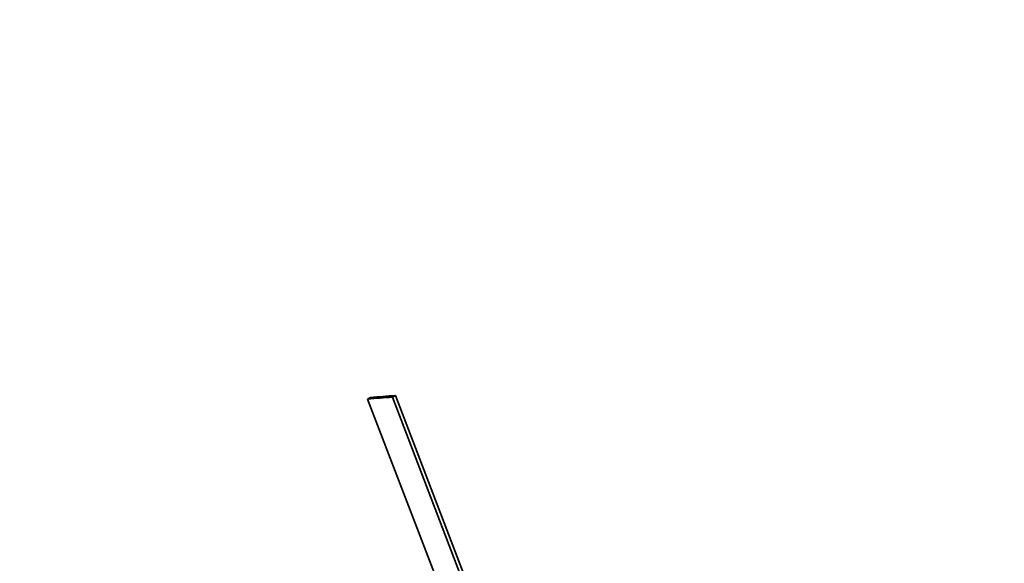
# Model space of a CAD drawing. Units: millimetres. Extents: x 0 to 750, y 0 to 1164.
# Drawn here: x 176 to 201, y 285 to 298 of the extents above; entities that cross this region are included whole.
import ezdxf
from ezdxf import colors
from ezdxf.entities.mleader import LeaderData, LeaderLine
from ezdxf.math import Vec2, Vec3

# ---------------------------------------------------------------- set-up
doc = ezdxf.new("R2010")
doc.units = ezdxf.units.MM
doc.layers.add('DV6_Défaut', color=7, linetype='Continuous')
doc.layers.add('Défaut', color=7, linetype='Continuous')

# ---------------------------------------------------------------- blocks, each defined once
blk = doc.blocks.new('_DOT')
at = {"color": 0}
blk.add_line((0, 0), (-1, 0), dxfattribs=at)
at = {"color": 0, "const_width": 0.333}
blk.add_lwpolyline([(-0.1665, 0, 1), (0.1665, 0, 1)], format="xyb", close=True, dxfattribs=at)
blk = doc.blocks.new('SE5')
at = {"layer": 'DV6_Défaut', "color": 7, "linetype": 'Continuous', "lineweight": 35}
for p, q in [((185.543, 288.641), (185.614, 288.682)), ((188.059, 282.3), (185.614, 288.682)), ((184.928, 288.593), (184.999, 288.633)), ((184.928, 288.593), (187.373, 282.211)), ((187.988, 282.259), (185.543, 288.641))]:
    blk.add_line(p, q, dxfattribs=at)
for centre in [(201.023, 247.639), (200.952, 247.598)]:
    blk.add_ellipse(centre, major_axis=(-22.5, 38.971), ratio=0.57735, start_param=-0.279879, end_param=-0.257656, dxfattribs=at)

msp = doc.modelspace()

# ---------------------------------------------------------------- block references
at = {"layer": 'Défaut'}
msp.add_blockref('SE5', (0, 0), dxfattribs=at)

# ---------------------------------------------------------------- leaders
at = {"layer": 'Défaut', "color": 7, "linetype": 'Continuous', "lineweight": 18}
ml = msp.add_multileader_mtext('Standard', dxfattribs=at)
ml.set_content('{\\pxsm0.9;\\fSolid Edge ISO|b1||i0||c0|p34;\\W1.;09/06/2022\\P}', color=256)
ml.set_leader_properties()
ml.set_arrow_properties(name='DOT')
ml.build(insert=Vec2(0, 0))
ml.multileader.update_dxf_attribs({"leader_type": 0, "dogleg_length": 0, "arrow_head_size": 12})
ctx = ml.context
ctx.base_point, ctx.char_height, ctx.arrow_head_size, ctx.landing_gap_size = Vec3(656.602, 1156.973), 12, 12, 4.2
notes = []
notes.append((ctx, [(0, (0, 0, 0), (0, 0), (1, 0), 1, [])]))
ctx.mtext.insert = Vec3(658.602, 1163.093)
for ctx, leaders in notes:
    for number, flags, end, landing, length, lines in leaders:
        leader = LeaderData()
        leader.index, (leader.has_last_leader_line, leader.has_dogleg_vector, leader.attachment_direction) = number, flags
        leader.last_leader_point, leader.dogleg_vector, leader.dogleg_length = Vec3(end), Vec3(landing), length
        for number, points, colour, breaks in lines:
            line = LeaderLine()
            line.index, line.vertices, line.color, line.breaks = number, Vec3.list(points), colors.encode_raw_color(colour), breaks
            leader.lines.append(line)
        ctx.leaders.append(leader)

doc.saveas('drawing.dxf')
